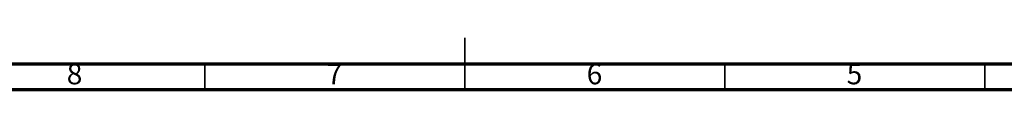
# Model space of a CAD drawing. Units: millimetres. Extents: x 5 to 589, y 5 to 415.
# Drawn here: x 211 to 401, y 5 to 15 of the extents above; entities that cross this region are included whole.
import ezdxf

# ---------------------------------------------------------------- set-up
doc = ezdxf.new("R2010")
doc.units = ezdxf.units.MM
doc.styles.add('SLDTEXTSTYLE0', font='TXT', dxfattribs={"width": 0.75})

msp = doc.modelspace()

# ---------------------------------------------------------------- linework, layer by layer
at = {"color": 7, "linetype": 'Continuous', "lineweight": 35}
for p, q in [((297, 4.999), (297, 15.001)), ((247, 10), (247, 5)), ((297, 10), (297, 5)), ((347, 10), (347, 5)), ((397, 10), (397, 5))]:
    msp.add_line(p, q, dxfattribs=at)
at = {"color": 7, "linetype": 'Continuous', "lineweight": 70}
for p, q in [((584, 10), (10, 10)), ((589, 5), (5, 5))]:
    msp.add_line(p, q, dxfattribs=at)

# ---------------------------------------------------------------- texts
at = {"color": 7, "linetype": 'Continuous', "lineweight": 0, "char_height": 3.9687, "attachment_point": 2, "style": 'SLDTEXTSTYLE0'}
for s, insert in [('8', (221.96, 10.0602)), ('7', (271.96, 10.0602)), ('6', (321.96, 10.0602)), ('5', (371.96, 10.0602))]:
    msp.add_mtext(s, dxfattribs=dict(at, insert=insert))

doc.saveas('drawing.dxf')
